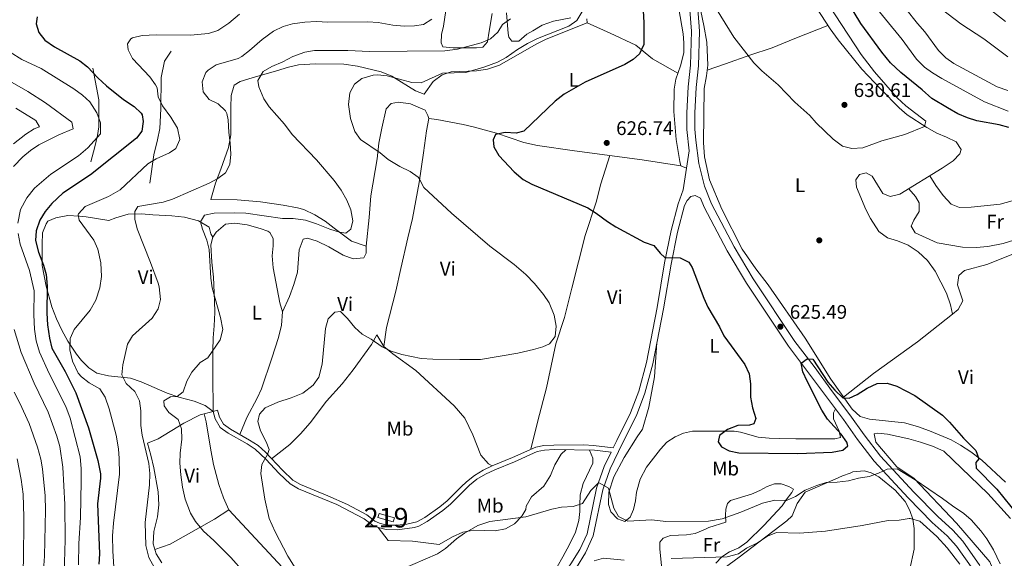
# Model space of a CAD drawing. Extents: x 546263 to 553136, y 710289 to 714964.
# Drawn here: x 548373 to 548874, y 711779 to 712053 of the extents above; entities that cross this region are included whole.
import ezdxf
from ezdxf.enums import TextEntityAlignment as Align

# ---------------------------------------------------------------- set-up
doc = ezdxf.new("R2010")
doc.units = 0
doc.header["$MEASUREMENT"] = 0
doc.linetypes.add('DGN Style 3', pattern=[109.364962, 78.11783, -31.247132])
for name, color, linetype in [('Nivel 15', 7, 'Continuous'), ('Nivel 16', 7, 'Continuous'), ('Nivel 17', 7, 'Continuous'), ('Nivel 21', 7, 'Continuous'), ('Nivel 36', 7, 'Continuous'), ('Nivel 37', 7, 'Continuous'), ('Nivel 4', 7, 'Continuous'), ('Nivel 41', 7, 'Continuous'), ('Nivel 48', 7, 'Continuous'), ('Nivel 5', 7, 'Continuous'), ('Nivel 52', 7, 'Continuous'), ('Nivel 7', 7, 'Continuous')]:
    doc.layers.add(name, color=color, linetype=linetype)
doc.styles.add('Style-arial', font='arial.shx', dxfattribs={"bigfont": 'arialbig.shx'})
doc.styles.add('Style-arialn', font='arialn.shx', dxfattribs={"bigfont": 'arialnbig.shx'})

# ---------------------------------------------------------------- blocks, each defined once
blk = doc.blocks.new('5PATER')
at = {"layer": 'Nivel 7', "linetype": 'Continuous', "lineweight": 0}
h = blk.add_hatch(color=53, dxfattribs=at)
edge = h.paths.add_edge_path()
edge.add_ellipse((0, 0), major_axis=(-1.1, -1.11), ratio=0.999422, start_angle=0, end_angle=360)
blk = doc.blocks.new('5PERFI')
at = {"layer": 'Nivel 17', "linetype": 'Continuous', "lineweight": 0}
h = blk.add_hatch(color=7, dxfattribs=at)
edge = h.paths.add_edge_path()
edge.add_arc((0, 0), 1.56, 315, 675)

msp = doc.modelspace()

# ---------------------------------------------------------------- linework, layer by layer
at = {"layer": 'Nivel 15', "color": 53, "linetype": 'Continuous', "lineweight": 13, "elevation": 626.37, "flags": 128}
msp.add_lwpolyline([(548562.92, 711797.68), (548555.08, 711799.84), (548555.66, 711801.947), (548563.5, 711799.786), (548562.92, 711797.68)], dxfattribs=at)
at = {"layer": 'Nivel 16', "color": 1, "linetype": 'Continuous', "lineweight": 13}
for points in [[(548449.88, 712037.28, 607.91), (548446.64, 712032.24, 607.55), (548444.84, 712023.92, 606.99), (548444.68, 712007.84, 604.71), (548444.2, 711997.84, 603.63), (548443, 711992.16, 603.39), (548441.12, 711984.4, 604.99), (548439.12, 711970, 607.47)], [(548410.12, 712028.56, 600.87), (548413.24, 712012.4, 597.35), (548413.24, 711998.8, 595.27), (548412.44, 711994.32, 595.75), (548411.16, 711988.64, 597.55), (548409.08, 711980.88, 598.63)]]:
    msp.add_polyline3d(points, dxfattribs=at)
at = {"layer": 'Nivel 21', "color": 7, "linetype": 'Continuous', "lineweight": 0}
for points in [[(548471.24, 711853.84, 617.53), (548473.475, 711854.482, 617.53), (548474.475, 711851, 617.85), (548476.588, 711847.37, 618.169), (548480.183, 711844.812, 618.506), (548489.771, 711839.346, 619.25), (548494.195, 711836.463, 619.647), (548497.877, 711833.108, 620.087), (548506.532, 711823.957, 620.65), (548511.799, 711818.919, 621.29), (548515.76, 711816.666, 621.707), (548529.594, 711810.949, 622.751), (548539.617, 711806.451, 623.242), (548549.422, 711801.246, 623.45), (548553.504, 711798.027, 623.41), (548555.97, 711797.014, 623.29), (548559.681, 711796.077, 623.25), (548564.786, 711795.93, 623.21), (548569.744, 711796.494, 623.162), (548574.929, 711797.672, 623.09), (548578.997, 711799.902, 622.893), (548586.67, 711805.291, 622.45), (548590.373, 711808.344, 622.331), (548597.426, 711815.431, 622.128), (548600.128, 711818.057, 622.25), (548604.157, 711821.28, 622.61), (548608.681, 711823.939, 622.963), (548613.171, 711826.137, 622.955), (548623.558, 711830.375, 622.85), (548635.325, 711835.75, 622.61), (548639.484, 711836.555, 622.57), (548644.479, 711836.793, 622.546), (548659.793, 711836.892, 622.974), (548664.735, 711836.527, 622.524), (548674.69, 711835.282, 620.39), (548676.52, 711839.131, 621.19), (548683.581, 711853.092, 621.75), (548687.776, 711864.126, 622.23), (548691.626, 711878.818, 622.99), (548697.157, 711906.749, 624.15), (548700.919, 711929.481, 624.87), (548704.309, 711945.947, 625.59), (548707.85, 711959.55, 626.07), (548710.4, 711966.64, 626.63), (548713.426, 711986.47, 627.17), (548712.28, 711997.44, 627.69), (548712.2, 712005.92, 627.81), (548712.84, 712019.12, 628.09), (548714.12, 712030.16, 628.13), (548714.64, 712047.36, 628.41), (548713.72, 712058.08, 628.65)], [(548716.44, 711963.76, 626.67), (548719.23, 711962.474, 626.93), (548721.08, 711957.84, 626.77), (548732.64, 711935.6, 626.33), (548742.48, 711919.12, 625.97), (548763.84, 711887.12, 625.29), (548791.88, 711849.76, 623.73), (548799.08, 711839.6, 622.53), (548807.52, 711828.56, 621.09), (548824.68, 711809.92, 617.53), (548837.04, 711797.44, 616.85), (548844.56, 711790.64, 616.61), (548849.32, 711785.28, 616.37), (548857.6, 711773.6, 616.29), (548860.76, 711765.52, 616.29), (548864.52, 711753.36, 616.01), (548867.28, 711743.36, 616.01), (548870.151, 711736.301, 616.108)], [(548673.639, 711833.07, 621.19), (548670.233, 711825.906, 620.39), (548666.259, 711814.814, 619.15), (548661.448, 711791.593, 617.23), (548657.768, 711783.557, 615.95), (548653.288, 711776.297, 614.91), (548643.697, 711762.709, 613.19), (548634.299, 711747.785, 611.19), (548624.068, 711730.143, 609.23), (548617.755, 711717.915, 607.63), (548609.638, 711705.739, 606.15), (548597.811, 711691.641, 604.71), (548588.051, 711678.466, 603.31), (548581.062, 711666.683, 602.59), (548574.299, 711654.549, 602.11), (548565.608, 711629.333, 600.99), (548562.957, 711615.58, 600.71), (548562.071, 711593.61, 599.51), (548560.85, 711582.74, 598.67), (548558.345, 711565.48, 597.63), (548553.041, 711535.08, 594.91), (548551.074, 711529.543, 594.63)]]:
    msp.add_polyline3d(points, dxfattribs=at)
at = {"layer": 'Nivel 21', "color": 7, "linetype": 'DGN Style 3', "lineweight": 0}
for points in [[(548717.755, 712058.736, 628.65), (548718.722, 712047.473, 628.41), (548718.189, 712029.863, 628.13), (548716.905, 712018.786, 628.09), (548716.277, 712005.84, 627.81), (548716.355, 711997.626, 627.69), (548716.815, 711992.029, 627.53), (548718.373, 711980.029, 627.17), (548721.171, 711968.606, 626.93), (548724.791, 711959.54, 626.77), (548736.201, 711937.586, 626.33), (548745.927, 711921.298, 625.97), (548767.157, 711889.493, 625.29), (548776.91, 711876.754, 624.77), (548786.232, 711863.872, 624.17), (548795.164, 711852.176, 623.73), (548802.363, 711842.017, 622.53), (548810.645, 711831.184, 621.09), (548827.629, 711812.735, 617.53), (548839.857, 711800.388, 616.85), (548847.46, 711793.514, 616.61), (548852.516, 711787.82, 616.37), (548861.214, 711775.55, 616.29)], [(548656.04, 711774.48, 614.91), (548660.68, 711782, 615.95), (548664.6, 711790.56, 617.23), (548669.44, 711813.92, 619.15), (548673.28, 711824.64, 620.39), (548679.48, 711837.68, 621.19), (548686.6, 711851.76, 621.75), (548690.92, 711863.12, 622.23), (548694.84, 711878.08, 622.99), (548700.4, 711906.16, 624.15), (548704.16, 711928.88, 624.87), (548707.52, 711945.2, 625.59), (548711.04, 711958.72, 626.07), (548712.36, 711961.28, 626.43), (548714.2, 711963.2, 626.55), (548716.44, 711963.76, 626.67)], [(548471.24, 711853.84, 617.53), (548472.32, 711850.08, 617.85), (548474.831, 711845.767, 618.169), (548478.93, 711842.85, 618.506), (548488.56, 711837.36, 619.25), (548492.748, 711834.631, 619.647), (548498.063, 711829.583, 620.313), (548504.88, 711822.32, 620.65), (548510.4, 711817.04, 621.29), (548514.734, 711814.575, 621.707), (548534.12, 711806.48, 623.05), (548548.16, 711799.28, 623.45), (548552.32, 711796, 623.41), (548555.24, 711794.8, 623.29), (548559.36, 711793.76, 623.25), (548564.92, 711793.6, 623.21), (548573.735, 711794.871, 623.125), (548575.84, 711795.52, 623.09), (548580.228, 711797.925, 622.893), (548588.08, 711803.44, 622.45), (548591.937, 711806.619, 622.331), (548601.68, 711816.32, 622.25), (548605.48, 711819.36, 622.61), (548609.78, 711821.888, 622.963), (548614.5, 711824.18, 622.951), (548624.48, 711828.24, 622.85), (548636.04, 711833.52, 622.61), (548639.76, 711834.24, 622.57), (548644.759, 711834.47, 622.545), (548665.179, 711834.132, 622.418), (548673.639, 711833.07, 621.19)]]:
    msp.add_polyline3d(points, dxfattribs=at)
at = {"layer": 'Nivel 36', "color": 92, "linetype": 'Continuous', "lineweight": 0}
for points in [[(548768.92, 712073.6, 632.23), (548785.12, 712048.56, 631.79), (548789.08, 712042.96, 631.63), (548801.28, 712028.16, 631.19), (548810.84, 712017.92, 630.59), (548820.2, 712008.4, 630.27), (548824.28, 712004.8, 630.19), (548834.24, 711998.32, 629.87), (548839.4, 711995.44, 629.71), (548844.32, 711993.52, 629.63), (548849.12, 711991.04, 629.63), (548851.68, 711987.28, 629.79), (548850.96, 711985.04, 629.79), (548847.6, 711981.44, 629.63), (548842.08, 711977.68, 629.43), (548820.56, 711964.4, 629.07), (548815.56, 711963.28, 628.99), (548811.92, 711964.88, 628.83), (548806.4, 711973.68, 628.79), (548803.32, 711975.36, 628.79), (548800, 711974.4, 628.67), (548798.12, 711971.84, 628.55), (548798.48, 711968.08, 628.47), (548803.28, 711956.64, 627.99), (548805.64, 711952, 627.87), (548809.88, 711945.44, 627.63), (548814.24, 711942.16, 627.27), (548819.32, 711940.72, 627.15), (548824.84, 711938.48, 627.15), (548829.84, 711935.04, 626.91), (548834.56, 711930.72, 626.59), (548838.56, 711925.28, 626.27), (548844.32, 711914, 626.03), (548846.28, 711908.16, 626.03), (548847.24, 711903.44, 626.03), (548850.24, 711905.84, 626.35), (548852.6, 711910.24, 626.79), (548849.84, 711918.4, 626.87), (548850.48, 711923.04, 626.95), (548853.48, 711925.6, 627.11), (548864.72, 711928.72, 627.67), (548882.28, 711935.6, 627.79)], [(548706.84, 712064.48, 627.85), (548708.2, 712058.72, 627.69), (548710.32, 712046.08, 627.53), (548710.72, 712041.52, 627.37), (548710.6, 712036.48, 627.37), (548708.92, 712029.76, 627.33), (548706.6, 712023.04, 627.33), (548705.84, 712017.84, 627.29), (548705.56, 712006.48, 627.21), (548706.76, 711992.24, 626.89), (548708.6, 711981.04, 626.81), (548709.16, 711978.88, 626.81), (548712.088, 711977.703, 627.048)], [(548613.2, 712056.4, 612.61), (548611.76, 712047.44, 614.25), (548610.76, 712042.08, 614.85), (548608.52, 712039.36, 614.97), (548605.2, 712038.88, 614.85), (548593.36, 712038.96, 614.29), (548588.04, 712039.44, 613.69), (548587.2, 712041.44, 613.21), (548587.36, 712045.68, 612.53), (548588.52, 712049.92, 611.85), (548590.2, 712061.36, 609.93)], [(548653.24, 712054.24, 618.65), (548644.32, 712052.56, 617.41), (548638.68, 712050.48, 617.05), (548633.96, 712047.68, 616.73), (548630.76, 712045.84, 616.81), (548626.8, 712042.4, 617.05), (548623.16, 712042.32, 616.73), (548621.68, 712044.4, 616.41), (548621.4, 712046.24, 616.37), (548620.56, 712056.72, 614.73)], [(548874.28, 711817.84, 625.67), (548862.16, 711829.12, 625.19), (548856.68, 711833.28, 624.91), (548851.44, 711836.8, 624.79), (548846.6, 711839.36, 624.75), (548835.64, 711844.08, 624.39), (548829.52, 711846.24, 624.27), (548822.96, 711848, 624.27), (548805.04, 711849.92, 624.35), (548800.32, 711851.36, 624.31), (548796.24, 711854.96, 624.55), (548785.36, 711870.32, 625.07), (548772.32, 711891.2, 626.03), (548753.64, 711918.24, 626.75), (548747.24, 711926.4, 627.11), (548740.28, 711936.4, 626.55), (548729.96, 711956.88, 626.87), (548723.68, 711971.76, 627.11), (548721.16, 711983.44, 627.47), (548720.72, 711990.8, 627.67), (548721.04, 712018.32, 628.71), (548722.16, 712024.72, 628.95), (548722.8, 712030.08, 628.83), (548722.32, 712041.76, 628.51), (548720.88, 712050.24, 628.43), (548719.4, 712057.68, 628.75)], [(548471.24, 711853.84, 617.53), (548467.24, 711856.96, 616.73), (548461.68, 711859.12, 615.73), (548453.8, 711861.12, 614.57), (548447.88, 711863.2, 613.61), (548434.72, 711868.88, 611.37), (548429.28, 711870.88, 610.57), (548418.04, 711871.92, 608.69), (548412.08, 711873.36, 607.77), (548408.12, 711876.08, 607.29), (548404.36, 711879.76, 606.61), (548401.84, 711882.96, 605.93), (548397.48, 711889.6, 604.61), (548394.36, 711895.2, 603.33), (548391.64, 711901.04, 602.13), (548389.2, 711907.12, 601.41), (548386.32, 711917.6, 600.85), (548384.28, 711928.16, 600.61), (548384.32, 711938.96, 601.33), (548384.6, 711944.72, 601.81), (548386.32, 711949.44, 602.29), (548387.28, 711950.64, 602.25), (548391.28, 711952.48, 602.57), (548397.36, 711953.68, 603.45), (548403.4, 711953.28, 604.49), (548406.72, 711952.88, 604.77), (548418.24, 711951.12, 606.93), (548421.8, 711952.48, 608.53), (548428.04, 711954.24, 609.89), (548434.92, 711954.48, 610.69), (548440.64, 711954, 611.17), (548450.36, 711953.44, 613.17), (548456.72, 711952.8, 614.05), (548463.88, 711950.88, 614.17), (548469.32, 711947.6, 614.81), (548470.08, 711944.24, 614.85), (548471.2, 711942.64, 616.89), (548472.92, 711945.12, 616.97), (548477.52, 711949.2, 616.93), (548482.36, 711949.76, 617.05), (548488.64, 711948.8, 617.17), (548495.28, 711947.04, 617.41), (548499.08, 711945.6, 617.41), (548500.08, 711945.04, 617.65), (548501.84, 711941.92, 617.81), (548501.84, 711938.24, 618.09), (548501.36, 711933.12, 618.53), (548501.76, 711926.96, 618.77), (548505.16, 711909.2, 618.45), (548506.64, 711904.64, 618.37), (548510.08, 711912.32, 618.77), (548512.4, 711918.48, 618.77), (548514.16, 711924.8, 618.69), (548515.08, 711936.08, 618.37), (548517.08, 711941.52, 617.81), (548519.36, 711942, 617.57), (548524.12, 711940.56, 617.17), (548530.16, 711937.68, 616.73), (548537.48, 711933.36, 616.77), (548542.44, 711931.6, 616.61), (548547.92, 711932, 616.13), (548549.04, 711934.4, 615.73), (548549.04, 711937.92, 615.57), (548541.72, 711940.56, 615.33), (548532.84, 711947.2, 614.53), (548528.24, 711950.8, 613.53), (548523.08, 711953.92, 612.85), (548517.36, 711956.64, 612.37), (548514.28, 711957.52, 612.37), (548506.92, 711958.88, 612.29), (548495.36, 711960.56, 611.97), (548483.56, 711961.52, 612.01), (548470.04, 711961.76, 611.37), (548472.52, 711970, 610.77), (548475.16, 711977.2, 610.05), (548479.08, 711988.24, 609.77), (548480.36, 711994.64, 610.01), (548480.28, 712008.64, 611.61), (548480.44, 712014.64, 612.65), (548481.92, 712019.92, 613.61), (548484.96, 712021.84, 614.09), (548491.16, 712023.68, 615.13), (548503.52, 712027.2, 615.81), (548509.68, 712029.12, 617.29), (548514.64, 712030.32, 617.73), (548523.28, 712030.8, 618.13), (548537.76, 712030.64, 619.17), (548544.64, 712029.68, 619.69), (548556.68, 712026.72, 620.49), (548562.16, 712024.48, 620.93), (548574.24, 712017.04, 621.53), (548578.68, 712015.36, 621.77), (548583.24, 712021.76, 620.85), (548587.72, 712025.28, 620.09), (548592.4, 712026.72, 619.89), (548605.28, 712027.2, 620.25), (548610.76, 712028.08, 620.29), (548616.96, 712030.16, 620.37), (548635.52, 712040.88, 621.13), (548640.64, 712043.36, 621.33), (548661.56, 712051.6, 621.53)], [(548661.56, 712051.6, 621.53), (548661.32, 712053.76, 620.73)], [(548661.56, 712051.6, 621.53), (548673.24, 712046.48, 622.85), (548686.2, 712040.24, 624.25), (548694.76, 712033.36, 625.73), (548707.633, 712026.033, 627.33)], [(548722.498, 712027.549, 628.886), (548731.8, 712030.72, 629.09), (548744.2, 712035.28, 629.77), (548755.52, 712038.96, 631.05), (548767.08, 712043.76, 631.93), (548783.945, 712050.376, 631.821)], [(548549.04, 711937.92, 615.57), (548550.68, 711952.56, 615.93), (548551.56, 711963.68, 616.41), (548554.72, 711982.48, 619.21), (548555.64, 711990.48, 620.53), (548557.04, 711998.08, 621.17), (548559.36, 712007.84, 621.73), (548561.84, 712010.64, 621.73), (548565.52, 712011.36, 621.97), (548571.72, 712010.4, 622.29), (548579.12, 712007.2, 622.53), (548580.52, 712004.56, 622.69), (548580.92, 712003.04, 622.97), (548585, 712002.4, 623.13), (548598.44, 711999.84, 624.41), (548603.52, 711998.72, 624.57), (548615.36, 711995.44, 624.97), (548629.28, 711990.8, 625.29), (548636.2, 711989.2, 625.49), (548655, 711986.48, 626.25), (548689.52, 711981.92, 626.61), (548709.16, 711978.88, 626.81)], [(548580.92, 712003.04, 622.97), (548579.76, 711996.64, 622.65), (548578.2, 711985.44, 621.77), (548576.16, 711970.32, 619.77), (548572.64, 711952, 617.81), (548570.24, 711942.32, 617.33), (548566.72, 711926.56, 617.01), (548564.2, 711915.12, 617.17), (548559.4, 711896.64, 619.37), (548558.08, 711886.88, 619.96)], [(548673.046, 711984.096, 626.438), (548668.52, 711969.68, 625.88), (548666.08, 711960.4, 625.56), (548660.48, 711943.36, 623.88), (548653.68, 711916.64, 621), (548650, 711901.68, 619.96), (548645.6, 711888.24, 620.12), (548640.76, 711865.84, 621.84), (548636.44, 711849.04, 622.64), (548632.895, 711834.64, 622.659)], [(548835.843, 711973.831, 629.325), (548838.84, 711968.88, 629.29), (548842.52, 711963.84, 629.17), (548846.64, 711959.44, 629.05), (548850.92, 711957.76, 629.01), (548856.76, 711957.84, 629.09), (548871.6, 711959.36, 629.21), (548877.72, 711961.04, 629.45)], [(548878.56, 711941.12, 628.97), (548873.16, 711939.44, 628.89), (548865.32, 711937.76, 628.53), (548859.28, 711937.36, 628.33), (548852.36, 711937.52, 628.21), (548839.48, 711939.76, 627.97), (548828.24, 711944.8, 627.97), (548826.24, 711948.16, 627.97), (548827.64, 711951.28, 628.01), (548830.44, 711955.6, 628.13), (548830.4, 711960, 628.37), (548828.44, 711963.2, 628.61), (548825.036, 711967.162, 629.144)], [(548471.2, 711942.64, 616.89), (548470.12, 711938.64, 616.77), (548470.68, 711929.84, 616.01), (548471.56, 711922.16, 615.37), (548472.04, 711910.16, 614.97), (548472.08, 711904.16, 614.53), (548471.88, 711897.52, 614.49), (548471.32, 711891.36, 614.57), (548471.08, 711884.72, 614.97), (548471.2, 711872.88, 616.29), (548471.24, 711853.84, 617.53)], [(548506.64, 711904.64, 618.37), (548506.08, 711897.76, 617.97), (548504.52, 711891.44, 617.97), (548501.12, 711881.04, 617.65), (548495.88, 711865.44, 617.97), (548493.76, 711860.56, 618.77), (548488.4, 711850.8, 619.53), (548484.925, 711842.108, 618.873)], [(548847.24, 711903.44, 626.03), (548829.56, 711889.36, 625.39), (548807.16, 711873.2, 624.87), (548791.884, 711861.11, 624.758)], [(548613.171, 711826.137, 622.955), (548611.4, 711827.2, 623.24), (548607.48, 711831.68, 623.28), (548603.44, 711841.92, 622.96), (548599.36, 711850.48, 622.6), (548593.84, 711856.72, 622.24), (548574.4, 711874.8, 621.16), (548562.64, 711883.2, 620.52), (548558.08, 711886.88, 619.96), (548554.56, 711892.88, 619.68), (548551.76, 711888, 619.76), (548542.44, 711875.04, 620.08), (548536.92, 711868, 620.16), (548529, 711859.04, 620.36), (548520.6, 711848, 620.44), (548515.76, 711842.48, 620.56), (548510.28, 711837.12, 620.72), (548501.051, 711829.751, 620.293)], [(548787.802, 711855.192, 623.956), (548786.8, 711853.2, 624.47), (548786.72, 711850.08, 624.8), (548789.68, 711843.76, 625.07), (548790.28, 711840.64, 625.04), (548787.48, 711839.92, 625.13), (548767.64, 711839.92, 625.13), (548759.24, 711840.16, 625.31), (548754.08, 711840.32, 624.95), (548748.4, 711840.72, 624.95), (548739.56, 711843.36, 624.92), (548736.2, 711843.76, 624.98), (548715.16, 711843.76, 624.23), (548710.44, 711842.88, 623.99), (548706.2, 711840.88, 623.72), (548702.08, 711838.16, 623.6), (548698.84, 711834.72, 623.39), (548691.76, 711825.44, 622.49), (548688.4, 711819.36, 621.95), (548686.52, 711812.72, 621.59), (548686.04, 711808.32, 621.17), (548685.12, 711804, 621.05), (548683.4, 711800, 620.72), (548680.72, 711797.92, 620.57), (548676.92, 711799.28, 620.66), (548673.56, 711802.8, 620.75), (548672.4, 711806.56, 620.96), (548672.6, 711812.72, 621.35), (548675, 711820.64, 622.37), (548680.36, 711830.4, 622.79), (548686.88, 711840.96, 623.66), (548689.6, 711844.88, 623.84), (548692.84, 711856.08, 623.75), (548695.84, 711871.52, 622.79), (548697.012, 711889.051, 623.443)], [(548471.24, 711853.84, 617.53), (548464.76, 711852.16, 616.77), (548456.36, 711847.92, 614.73), (548443.32, 711839.92, 611.53), (548437.84, 711837.68, 611.17), (548439.64, 711831.6, 611.41), (548441.08, 711825.2, 611.81), (548443.36, 711812.96, 612.77), (548443.64, 711806.32, 613.25), (548443, 711800.32, 613.13), (548441.2, 711792.72, 612.41), (548440.88, 711786.56, 612.05), (548442.32, 711781.36, 611.73), (548445.24, 711776.88, 611.45)], [(548441.687, 711783.646, 611.87), (548449.44, 711786.32, 612.35), (548472, 711799.12, 616.67), (548479.2, 711803.76, 617.99), (548476.64, 711809.84, 618.23), (548474.12, 711816.72, 618.15), (548471.56, 711826.8, 618.07), (548469.88, 711835.2, 617.91), (548467.68, 711848.56, 617.39), (548466.658, 711852.652, 616.992)], [(548827.84, 711819.68, 620.35), (548818.96, 711825.68, 620.51), (548808.36, 711838.16, 622.39), (548807.52, 711842.48, 622.71), (548809.28, 711842.88, 622.71), (548814.32, 711842.4, 622.67), (548825.04, 711840, 622.67), (548831.08, 711838.32, 622.63), (548837.2, 711836.16, 622.63), (548842.88, 711833.68, 622.55), (548865.2, 711812.16, 622.35), (548876.8, 711799.44, 622.19)], [(548650.716, 711834.371, 622.507), (548648.28, 711832.16, 622.51), (548645, 711826.72, 622.47), (548642.84, 711821.28, 622.23), (548639.52, 711815.92, 621.75), (548633.16, 711810.48, 620.71), (548630.44, 711805.6, 619.99), (548630.28, 711803.92, 619.83), (548628.24, 711800.56, 619.59), (548624.6, 711796.72, 619.47), (548620.04, 711794.08, 619.35), (548614.76, 711793.04, 619.35), (548603.84, 711793.44, 619.59), (548598.28, 711792.48, 619.67), (548593.04, 711790, 619.83), (548586.2, 711786.24, 620.11), (548572.76, 711787.92, 621.39), (548560.28, 711788.16, 622.11), (548555.24, 711794.8, 623.29)], [(548643.32, 711769.76, 614.57), (548649.12, 711779.84, 615.69), (548652.6, 711786.08, 616.69), (548655.6, 711792.4, 617.69), (548657.32, 711798.4, 618.61), (548657.8, 711802.96, 619.57), (548657.8, 711806.16, 620.33), (548657.96, 711811.52, 620.77), (548659.44, 711817.2, 621.45), (548664.4, 711827.6, 622.21), (548664.32, 711830.16, 622.53), (548662.634, 711834.174, 622.433)], [(548731.12, 711774.08, 612.34), (548738.88, 711779.76, 612.97), (548763.04, 711798.16, 616.45), (548765.8, 711800.8, 616.63), (548768.36, 711807.04, 617.77), (548772.4, 711812.8, 618.82), (548787.56, 711819.36, 620.29), (548791.32, 711821.12, 620.2), (548795.2, 711822.4, 620.56), (548796.64, 711823.2, 620.47), (548802.48, 711823.6, 620.08), (548805.92, 711822.64, 619.6), (548809.92, 711820.64, 619.21), (548818.16, 711813.84, 617.32), (548823.28, 711808.08, 616.24), (548825.6, 711803.44, 615.07), (548827.12, 711799.12, 614.11), (548827.88, 711794.24, 613.3), (548827.84, 711783.84, 612.1), (548825.64, 711773.68, 609.79)], [(548874.72, 711750.08, 619.59), (548870.36, 711767.44, 619.87), (548866.28, 711777.36, 619.63), (548849.4, 711796.96, 619.47), (548827.84, 711819.68, 620.35)], [(548732.08, 711797.6, 619.57), (548731.84, 711801.12, 620.86), (548732.08, 711804.16, 621.13), (548732.84, 711806.96, 621.31), (548734.4, 711808.48, 621.52), (548745.12, 711811.84, 621.22), (548749.28, 711813.6, 621.01), (548753.12, 711815.76, 621.1), (548756.8, 711817.12, 621.16), (548760.12, 711816.96, 621.1), (548764.08, 711815.68, 620.83), (548766.52, 711814.24, 620.56), (548765.68, 711812.56, 620.44), (548762.76, 711808.96, 620.08), (548760.72, 711805.84, 619.36), (548751.4, 711795.84, 618.31), (548742.68, 711787.36, 616.96), (548738.6, 711784.48, 616.06), (548733.88, 711782.48, 615.28), (548730.04, 711779.92, 614.68), (548726.92, 711776.64, 613.96)], [(548479.2, 711803.76, 617.99), (548510.92, 711769.76, 619.07), (548517.16, 711762.08, 619.15), (548526.48, 711751.92, 619.31), (548533.12, 711742.64, 619.11), (548534.8, 711741.04, 618.95), (548543.4, 711729.84, 617.87), (548555.8, 711716.16, 614.47), (548567.943, 711704.551, 611.45)], [(548699.88, 711770.32, 614.23), (548698.44, 711783.76, 616.57), (548698.4, 711787.28, 617.14), (548700.12, 711789.36, 617.95), (548703.96, 711790.72, 617.98), (548711.96, 711791.04, 617.92), (548716.36, 711791.68, 618.01), (548721.64, 711794, 618.04), (548723.44, 711794.88, 618.37), (548732.08, 711797.6, 619.57)]]:
    msp.add_polyline3d(points, dxfattribs=at)
at = {"layer": 'Nivel 4', "color": 30, "linetype": 'Continuous', "lineweight": 30, "flags": 128}
for points, elevation in [([(548875.96, 711998.48), (548871.116, 711999.728), (548859.72, 712001.76), (548854.953, 712003.271), (548850.103, 712005.287), (548844.712, 712008.345), (548836.88, 712013.2), (548831.92, 712017.6), (548821, 712026.4), (548815.76, 712031.36), (548811.32, 712036.72), (548800.752, 712051.391), (548793.36, 712063.52)], 625), ([(548381.84, 712054.64), (548381.32, 712051.12), (548382.6, 712046.8), (548385.638, 712042.794), (548390.619, 712039.403), (548403.48, 712032.32), (548407.453, 712029.283), (548412.68, 712023.68), (548417, 712019.6), (548425.739, 712012.571), (548431.16, 712009.12), (548434.712, 712005.656), (548435.16, 712004.88), (548435.72, 712001.52), (548434.995, 711996.583), (548432.32, 711993.04), (548408.92, 711974.32), (548394.795, 711965.039), (548389.24, 711959.68), (548385.88, 711955.68), (548383.16, 711951.2), (548381.28, 711945.84), (548380.961, 711940.827), (548382.429, 711935.018), (548385.08, 711928.4), (548386.438, 711923.582), (548386.851, 711917.723), (548386.658, 711903.96), (548386.979, 711897.889), (548388.021, 711891.154), (548389.311, 711886.016), (548396.12, 711874.24), (548401.44, 711863.36), (548407.88, 711845.6), (548412.609, 711828.864), (548414.012, 711822.169), (548414.04, 711819.84), (548412.56, 711806.88), (548413.48, 711781.44), (548413.12, 711776.08)], 600), ([(548689.92, 712057.76), (548690.32, 712051.76), (548690.32, 712040.56), (548688.12, 712035.84), (548684.84, 712033.04), (548680.596, 712030.391), (548660.551, 712021.488), (548649.88, 712015.36), (548645.28, 712011.76), (548629.28, 711996.56), (548625.36, 711995.52), (548619.76, 711995.92), (548614.893, 711994.827), (548613.64, 711992.08), (548614.04, 711988.56), (548616.6, 711984.08), (548624.32, 711975.84), (548629, 711971.92), (548633.431, 711969.598), (548661.92, 711957.52), (548666.159, 711954.867), (548671.92, 711950.48), (548676.117, 711947.761), (548690.48, 711940), (548695.36, 711938.4), (548698.556, 711934.366), (548701.04, 711932.24), (548708.88, 711932), (548713.28, 711929.92), (548714.96, 711927.12), (548720.88, 711911.52), (548722.933, 711906.96), (548728.84, 711896.96), (548730.969, 711892.425), (548741.64, 711877.84), (548743.84, 711872.96), (548744.501, 711867.999), (548744.56, 711861.2), (548745.64, 711855.68), (548747.24, 711850.32), (548746.2, 711847.6), (548744.12, 711846.88), (548738.12, 711846.72), (548732.84, 711844.64), (548728.853, 711841.644), (548728.12, 711838.48), (548729.84, 711835.92), (548733.76, 711833.76), (548738.691, 711832.86), (548768.72, 711832.56), (548786.12, 711833.2)], 625), ([(548786.12, 711833.2), (548791.56, 711834.16), (548794.08, 711836.4), (548793.64, 711838.24), (548790.653, 711842.251), (548783.69, 711850.023), (548780.853, 711854.47), (548773.392, 711869.352), (548771.271, 711874.082), (548770.356, 711878.437), (548773.48, 711880.64), (548776.24, 711880.48), (548783.96, 711868.8), (548787.48, 711864.64), (548791.56, 711860.8), (548794.76, 711860.64), (548798.8, 711862.56), (548803.92, 711865.76), (548809.08, 711868.08), (548814.083, 711868.282), (548819.037, 711866.699), (548828.08, 711861.945), (548842.2, 711851.92), (548845.839, 711848.49), (548852.96, 711840.32), (548859.24, 711834), (548860.64, 711829.84), (548859.16, 711827.84), (548859.32, 711825.04), (548869.802, 711814.334), (548880.56, 711801.12)], 625)]:
    msp.add_lwpolyline(points, dxfattribs=dict(at, elevation=elevation))
at = {"layer": 'Nivel 5', "color": 30, "linetype": 'Continuous', "lineweight": 0, "flags": 128}
for points, elevation in [([(548786.64, 711992.48), (548791.36, 711988.96), (548796.08, 711987.76), (548801.68, 711988), (548811.389, 711991.565), (548823.04, 711994.88), (548833.08, 711998.88), (548833.8, 712001.68), (548823.654, 712009.47), (548819.105, 712013.534), (548807.6, 712026.8), (548800.92, 712035.52), (548767.665, 712086.372)], 630), ([(548875.532, 712017.301), (548869.995, 712019.162), (548848, 712030.96), (548843.98, 712033.931), (548840.15, 712037.668), (548833.28, 712047.04), (548829.44, 712051.36), (548817.628, 712066.441)], 615), ([(548874.32, 712052.32), (548856.652, 712066.257)], 605), ([(548875.56, 712006.64), (548863.56, 712011.44), (548841.88, 712023.28), (548837.08, 712026.16), (548833.014, 712029.065), (548829.028, 712033.144), (548821.68, 712043.2), (548806.306, 712061.99)], 620), ([(548484.68, 712056), (548479.28, 712051.52), (548475.171, 712048.702), (548473.6, 712047.84), (548468.86, 712046.179), (548459.84, 712045.44), (548442.28, 712045.6), (548435.12, 712045.28), (548430.31, 712044.101), (548429.36, 712043.52), (548427.8, 712040.96), (548428, 712037.92), (548430.29, 712033.453), (548439.12, 712024.16), (548442.055, 712020.112), (548442.8, 712018.64), (548443.4, 712013.92), (548445.504, 712009.385), (548449.84, 712003.6), (548453.12, 711998), (548454.36, 711992.32), (548452.36, 711987.68), (548449.08, 711985.44), (548442.28, 711982.48), (548438.019, 711979.84), (548423.965, 711966.704), (548418.151, 711963.315), (548406.24, 711958.16), (548402.901, 711954.383), (548402.72, 711953.92), (548403.2, 711951.2), (548410.68, 711941.04), (548412.614, 711936.443), (548414.176, 711929.583), (548414.496, 711922.518), (548413.71, 711916.82), (548411.631, 711910.496), (548408.737, 711905.451), (548400.68, 711895.52), (548398.652, 711890.938), (548398.466, 711885.312), (548399.734, 711879.548), (548402.707, 711873.416), (548404.28, 711871.52), (548408.206, 711868.423), (548413.68, 711865.36), (548416.389, 711861.145), (548418.4, 711855.2), (548421.92, 711841.84), (548423.12, 711834.88), (548423.552, 711829.896), (548423.592, 711821.959), (548420.541, 711796.945), (548420.191, 711790.604), (548420.24, 711782.8), (548421, 711772)], 605), ([(548659.28, 712057.92), (548656.28, 712052.88), (548652.16, 712050.021), (548636.293, 712043.624), (548631.18, 712041.179), (548626.04, 712038.08), (548620.36, 712034), (548615.953, 712031.625), (548609.395, 712029.234), (548599.8, 712026.4), (548587.92, 712026), (548577.12, 712021.2), (548572.36, 712021.36), (548559.8, 712024.64), (548554.813, 712025.135), (548552.76, 712025.04), (548546.84, 712023.36), (548543.12, 712020.48), (548540.833, 712016.005), (548540.199, 712010.117), (548541.133, 712002.907), (548543.44, 711996.4), (548546.297, 711992.281), (548556.2, 711985.52), (548560.36, 711982.08), (548566.2, 711978.48), (548571.48, 711976.08), (548575.491, 711973.095), (548576.16, 711972.4), (548578.404, 711967.917), (548592.48, 711954.72), (548611.96, 711938.08), (548624.44, 711928.72), (548630.32, 711923.6), (548634.76, 711919.04), (548639.24, 711913.36), (548642.12, 711909.12), (548644.68, 711902.88), (548645.76, 711897.2), (548645.2, 711892.08), (548642.32, 711888.32), (548638.96, 711886.72), (548634.147, 711885.357), (548626.2, 711883.52), (548607.28, 711880.4), (548596.76, 711880.233), (548583.04, 711880.48), (548577.12, 711880.88), (548567.243, 711882.865), (548561.88, 711884.64), (548557.332, 711886.719), (548551.6, 711890.72), (548547.12, 711893.2), (548543.389, 711896.53), (548539.68, 711901.2), (548536, 711904.8), (548533.12, 711904.4), (548529.76, 711900.96), (548528.406, 711896.144), (548526.68, 711877.92), (548525.04, 711871.28), (548522.174, 711867.195), (548516.96, 711863.236), (548511.055, 711860.833), (548504.12, 711858.64), (548497.72, 711855.76), (548494.88, 711852.48), (548494.08, 711848.8), (548495.409, 711843.998), (548498.32, 711838.48), (548499.76, 711834.48), (548499.022, 711831.896), (548496.08, 711826.88), (548495.6, 711822.24), (548497.52, 711809.2), (548499.785, 711799.32), (548502.76, 711792.64), (548509.28, 711780.16), (548512.96, 711774.32)], 620), ([(548727.32, 712058.64), (548736.12, 712044.32), (548746.336, 712031.338), (548750.326, 712027.254), (548758.6, 712020.08), (548767.16, 712011.36), (548774.8, 712004.56), (548778.045, 712000.754), (548786.64, 711992.48)], 630), ([(548875.48, 712034.4), (548863.312, 712043.495), (548851.484, 712051.24), (548841.48, 712058.8)], 610), ([(548582.56, 712053.52), (548578.337, 712050.846), (548573.68, 712050.08), (548568.44, 712050), (548562.64, 712050.4), (548555.16, 712051.76), (548549.92, 712052.24), (548529.64, 712051.999), (548523.8, 712052.32), (548517.92, 712052.08), (548511.68, 712051.2), (548506.869, 712049.847), (548501.948, 712047.463), (548496.183, 712043.152), (548489.84, 712037.52), (548485.847, 712034.478), (548483.96, 712033.52), (548472.84, 712030.32), (548468.709, 712027.625), (548467.64, 712026.4), (548465.64, 712021.68), (548466.16, 712016.48), (548469.36, 712012.64), (548473.835, 712010.41), (548477.592, 712006.848), (548478.32, 712005.52), (548479, 712002.24), (548479.2, 711995.92), (548480.04, 711990.64), (548480.28, 711984.8), (548479.72, 711979.6), (548477.56, 711975.36), (548473.64, 711972.4), (548469.196, 711970.106), (548450.68, 711961.84), (548445.871, 711960.449), (548433.08, 711958.24), (548431.48, 711955.68), (548431.52, 711951.76), (548432.595, 711946.875), (548439.48, 711929.68), (548443.258, 711919.195), (548443.84, 711917.36), (548444.56, 711910.88), (548443.333, 711906.051), (548440.229, 711901.294), (548430.28, 711892.4), (548427.736, 711888.085), (548425.32, 711877.52), (548424.904, 711872.526), (548427.12, 711868.08), (548431.52, 711864), (548433.8, 711859.2), (548434.535, 711854.248), (548434.56, 711846.8), (548435.274, 711841.851), (548438.56, 711827.36), (548439.035, 711822.381), (548438.92, 711816.48), (548436.76, 711797.44), (548437.08, 711785.6), (548438.52, 711779.52), (548441.52, 711774.24)], 610), ([(548622.6, 712053.68), (548618.45, 712050.889), (548616.04, 712046.96)], 615), ([(548616.04, 712046.96), (548612.357, 712043.574), (548607.529, 712041.45), (548595.616, 712038.212), (548589.067, 712037.342), (548550.88, 712037.032), (548539.8, 712037.6), (548522.88, 712037.6), (548517.961, 712036.745), (548511.833, 712034.572), (548506.68, 712031.84), (548501.12, 712029.52), (548496.72, 712026.88), (548494.04, 712022.24), (548494.48, 712019.04), (548497, 712012.96), (548499.856, 712008.854), (548507.56, 712000.16), (548511.48, 711994.88), (548523.84, 711981.92), (548532.8, 711971.36), (548536.4, 711966.56), (548539.24, 711961.44), (548541.4, 711956.56), (548542.36, 711950.96), (548541.24, 711946.64), (548538.84, 711944.56), (548535.48, 711945.12), (548530.702, 711946.596), (548523.84, 711949.44), (548518.2, 711951.2), (548512.08, 711952.08), (548506.64, 711952.08), (548487.92, 711954.8), (548482.36, 711955.04), (548471.76, 711954.8), (548466.911, 711953.705), (548464.88, 711950.4), (548465.88, 711946.64), (548468.08, 711941.12), (548469.219, 711936.239), (548470.08, 711921.76), (548470.821, 711916.814), (548475.12, 711901.76), (548476.16, 711895.52), (548474.88, 711890.32), (548468.6, 711881.2), (548464.76, 711878.8), (548460.52, 711873.92), (548458, 711869.36), (548456.12, 711863.92), (548452.96, 711861.44), (548449.64, 711861.28), (548446.2, 711859.2), (548446.32, 711856.8), (548448.8, 711853.36), (548453.56, 711849.76), (548455.265, 711845.048), (548455.307, 711839.794), (548454.571, 711832.634), (548454.418, 711827.48), (548454.796, 711821.654), (548455.728, 711815.299), (548457.132, 711809.221), (548459.8, 711802.16), (548462.295, 711797.827), (548466.44, 711792.978), (548471.72, 711788.16), (548480.269, 711779.477), (548493.52, 711764.56)], 615), ([(548368.04, 712036.8), (548374.04, 712032.96), (548383.8, 712028.48), (548400.48, 712018.08), (548404.8, 712014.88), (548408.6, 712011.52), (548412.12, 712005.92), (548413.96, 712000.8), (548414, 711995.2), (548407.64, 711988), (548402.84, 711983.92), (548388.76, 711974.64), (548380.52, 711967.44), (548376.6, 711962.64), (548373.32, 711956.72), (548371.92, 711949.68)], 595), ([(548361.807, 712025.314), (548377.037, 712016.666), (548385.962, 712010.97), (548399.4, 712001.04), (548400.08, 711997.68), (548392.8, 711994.64), (548382.6, 711989.52), (548378.36, 711986.64), (548374.516, 711983.44), (548369.8, 711978.56)], 590), ([(548370.906, 712008.231), (548381.08, 712002), (548382.92, 711998.8), (548380.2, 711997.68), (548376.006, 711994.968), (548369.8, 711990.08)], 585), ([(548372.2, 711944.48), (548373.24, 711938.96), (548377.92, 711925.68), (548380.2, 711915.28), (548380.12, 711903.12), (548380.4, 711895.76), (548381.24, 711889.84), (548382.92, 711884.08), (548387.92, 711873.12), (548396.32, 711856.48), (548398.52, 711850.48), (548403.6, 711830.72), (548404.16, 711824.8), (548404.16, 711818.32), (548403.76, 711799.84), (548403, 711786.72), (548402.88, 711775.76)], 595), ([(548370.16, 711895.6), (548373.733, 711883.827), (548380.28, 711868.32), (548387.35, 711853.492), (548391.8, 711841.28), (548393.32, 711836), (548394.866, 711825.589), (548395.92, 711806.48), (548396.04, 711788.56), (548395.52, 711771.28)], 590), ([(548370.125, 711863.676), (548373.04, 711858.16), (548377.72, 711847.76), (548381.92, 711835.76), (548383.6, 711829.6), (548384.519, 711824.684), (548385.954, 711810.932), (548386.12, 711803.6), (548385.45, 711780.282), (548384.949, 711773.176)], 585), ([(548371.68, 711829.76), (548373.74, 711819.314), (548374.72, 711811.76), (548375.08, 711800.12), (548374.8, 711777.04), (548374, 711769.76), (548367.32, 711731.36)], 580), ([(548648.4, 711805.2), (548654.32, 711805.44), (548659.079, 711807.106), (548663.36, 711813.68), (548667.229, 711817.522), (548668, 711817.36), (548672.41, 711814.865), (548675.12, 711804.72), (548677.475, 711800.333), (548682.276, 711797.999), (548694.48, 711798.72), (548701.48, 711797.92), (548723.238, 711798.079), (548730.24, 711799.28), (548739.686, 711802.624), (548750.64, 711807.28), (548756.88, 711808.8), (548762.88, 711808.56), (548767.465, 711810.549), (548772.44, 711813.84), (548778.28, 711816.24), (548783.075, 711817.659), (548788.72, 711817.84), (548794.44, 711818.64), (548799.48, 711820), (548805, 711820.8), (548809.742, 711822.397), (548814.16, 711824.48), (548819.214, 711824.623), (548828.28, 711819.12), (548842.245, 711809.653), (548847.28, 711805.76), (548853.08, 711802), (548856.857, 711798.725), (548861.8, 711793.04), (548864.714, 711788.977), (548868.115, 711783.381), (548871.52, 711776.4)], 620), ([(548566.52, 711773.2), (548585.32, 711781.36), (548589.496, 711784.111), (548595, 711789.04), (548599.064, 711791.943), (548605.905, 711795.752), (548611.952, 711797.911), (548630.254, 711800.263), (548643.48, 711804.08), (548648.4, 711805.2)], 620), ([(548704.307, 711779.006), (548732.64, 711779.92), (548738.52, 711781.36), (548742.56, 711784.311), (548748.08, 711786.96), (548753.2, 711790.32), (548757.842, 711792.25), (548769.481, 711791.863), (548782.658, 711792.952), (548801.36, 711795.76), (548814.56, 711798.4), (548820.24, 711798.56), (548825.191, 711799.309), (548825.84, 711799.36), (548830.645, 711797.984), (548839.28, 711790.16), (548844.52, 711784.4), (548851.041, 711776.211)], 615), ([(548665.08, 711777.84), (548669.875, 711779.288), (548680.38, 711778.115)], 615)]:
    msp.add_lwpolyline(points, dxfattribs=dict(at, elevation=elevation))
at = {"layer": 'Nivel 52', "color": 1, "linetype": 'Continuous', "lineweight": 13}
msp.add_3dface([(548562.92, 711797.68, 626.37), (548563.5, 711799.786, 626.37), (548555.66, 711801.947, 626.37), (548555.08, 711799.84, 626.37)], dxfattribs=at)

# ---------------------------------------------------------------- block references
at = {"layer": 'Nivel 17', "color": 7, "linetype": 'Continuous', "lineweight": 0}
msp.add_blockref('5PERFI', (548779.56, 711940.96, 627.04), dxfattribs=at)
at = {"layer": 'Nivel 7', "color": 53, "linetype": 'Continuous', "lineweight": 0}
for p in [(548792.36, 712009.92, 630.61), (548671.48, 711990.56, 626.74), (548759.8, 711897.04, 625.49)]:
    msp.add_blockref('5PATER', p, dxfattribs=at)

# ---------------------------------------------------------------- texts
at = {"layer": 'Nivel 37', "color": 92, "linetype": 'Continuous', "lineweight": 0, "style": 'Style-arialn'}
for s, p in [('L', (548654.728, 712022.63, 624.627)), ('L', (548769.768, 711969.03, 628.407)), ('Fr', (548868.995, 711950.47, 629.031)), ('Vi', (548590.635, 711926.55, 618.547)), ('Vi', (548436.995, 711922.23, 609.625)), ('Vi', (548675.555, 711912.07, 622.856)), ('Vi', (548538.435, 711908.55, 619.243)), ('L', (548493.568, 711904.15, 617.205)), ('L', (548726.328, 711887.27, 624.715)), ('Vi', (548854.155, 711871.27, 625.209)), ('Mb', (548566.317, 711845.11, 622.079)), ('Mb', (548731.917, 711824.79, 623.652)), ('Vi', (548460.635, 711821.19, 616.555)), ('Mb', (548612.197, 711805.91, 620.91)), ('Fr', (548724.715, 711785.99, 616.167))]:
    msp.add_text(s, height=7, dxfattribs=at).set_placement(p, align=Align.MIDDLE_CENTER)
at = {"layer": 'Nivel 41', "color": 7, "linetype": 'Continuous', "lineweight": 0, "style": 'Style-arial'}
for s, p in [('630.61', (548797.087, 712013.92, 630.61)), ('626.74', (548676.254, 711994.56, 626.74)), ('625.49', (548764.574, 711901.04, 625.49))]:
    msp.add_text(s, height=7, dxfattribs=at).set_placement(p)
at = {"layer": 'Nivel 48', "color": 1, "linetype": 'Continuous', "lineweight": 0, "style": 'Style-arialn'}
msp.add_text('219', height=10, dxfattribs=at).set_placement((548559.291, 711799.813, 623.289), align=Align.MIDDLE_CENTER)

doc.saveas('drawing.dxf')
